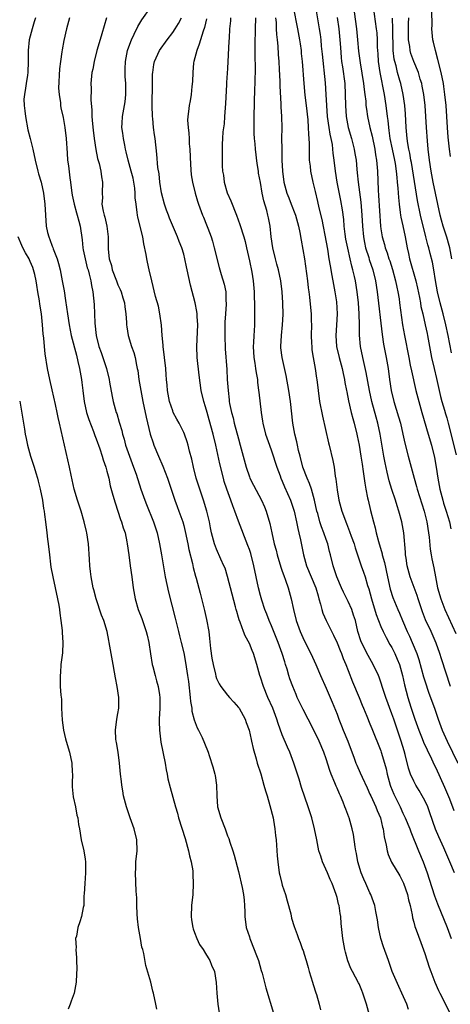
# Model space of a CAD drawing. Units: inches. Extents: x 2637000 to 2640000, y 1473051 to 1476000.
# Drawn here: x 2637787 to 2637866, y 1473483 to 1473663 of the extents above; entities that cross this region are included whole.
import ezdxf

# ---------------------------------------------------------------- set-up
doc = ezdxf.new("R2010")
doc.units = ezdxf.units.IN
doc.header["$MEASUREMENT"] = 0
doc.layers.add('LD26371473_2ft', color=202, linetype='Continuous')

msp = doc.modelspace()

# ---------------------------------------------------------------- linework, layer by layer
at = {"layer": 'LD26371473_2ft'}
for points, elevation in [([(2637850.9, 1473481), (2637850.34, 1473483), (2637849.71, 1473485), (2637849.51, 1473485.51), (2637849, 1473486.74), (2637848.92, 1473486.92), (2637847.78, 1473489), (2637847.53, 1473489.53), (2637846.94, 1473490.94), (2637846.51, 1473492.51), (2637846.39, 1473493), (2637846.03, 1473495), (2637845.75, 1473497.75), (2637845.67, 1473499), (2637845.56, 1473499.56), (2637845.38, 1473501), (2637845.28, 1473501.28), (2637845, 1473502.47), (2637844.85, 1473503), (2637844.1, 1473505), (2637843.76, 1473505.76), (2637843.25, 1473507), (2637842.35, 1473509), (2637842, 1473510), (2637841.69, 1473511), (2637841.27, 1473513), (2637840.9, 1473515), (2637840.39, 1473517), (2637839.74, 1473519), (2637838.53, 1473522.53), (2637838.05, 1473524.05), (2637837.77, 1473525), (2637837.13, 1473527), (2637836.35, 1473529), (2637835.93, 1473529.93), (2637835, 1473532.16), (2637834.25, 1473534.25), (2637834.02, 1473535), (2637833.24, 1473537), (2637832.37, 1473539), (2637831.54, 1473541), (2637831, 1473542.69), (2637830.89, 1473543), (2637830.35, 1473545), (2637829.74, 1473547), (2637829.52, 1473547.52), (2637829, 1473548.82), (2637828.2, 1473550.2), (2637827.89, 1473551), (2637827.3, 1473552.7), (2637827.12, 1473553.12), (2637827, 1473553.58), (2637826.67, 1473554.67), (2637826.6, 1473555), (2637826.46, 1473555.54), (2637825.83, 1473557.83), (2637825.02, 1473561.02), (2637824.54, 1473562.54), (2637824.35, 1473563), (2637823.8, 1473564.2), (2637823, 1473566.01), (2637822.63, 1473567), (2637822.08, 1473569), (2637821.9, 1473569.9), (2637821.69, 1473571), (2637821.25, 1473573), (2637820.63, 1473575), (2637819.93, 1473577), (2637819.29, 1473579), (2637818.78, 1473581), (2637818.48, 1473582.48), (2637818.07, 1473583.93), (2637817.83, 1473585), (2637817.64, 1473585.64), (2637817.15, 1473587), (2637817, 1473587.32), (2637816.15, 1473589), (2637815.73, 1473589.73), (2637815.1, 1473591), (2637815, 1473591.25), (2637814.44, 1473593), (2637814.06, 1473595), (2637813.99, 1473595.99), (2637813.87, 1473597), (2637813.82, 1473597.82), (2637813.72, 1473599), (2637813.52, 1473601), (2637813.28, 1473603), (2637813.26, 1473603.26), (2637813.08, 1473605), (2637812.94, 1473606.94), (2637812.67, 1473609), (2637812.39, 1473610.39), (2637811.85, 1473612.15), (2637811.17, 1473615), (2637810.72, 1473617), (2637810.38, 1473618.38), (2637810.28, 1473619), (2637810.18, 1473619.82), (2637809.75, 1473621.75), (2637809.52, 1473623), (2637808.62, 1473626.62), (2637808.55, 1473627), (2637808.52, 1473627.48), (2637808.3, 1473629), (2637808.16, 1473630.16), (2637808.16, 1473631), (2637808.07, 1473631.93), (2637807.91, 1473633), (2637807.75, 1473633.75), (2637807.43, 1473635), (2637806.86, 1473637), (2637806.52, 1473638.52), (2637806.39, 1473639), (2637806.23, 1473639.77), (2637806.01, 1473641), (2637805.92, 1473641.92), (2637805.73, 1473643), (2637805.79, 1473643.79), (2637805.81, 1473645), (2637806.31, 1473647.69), (2637806.47, 1473649), (2637806.42, 1473650.42), (2637806.43, 1473651), (2637806.31, 1473652.31), (2637806.29, 1473653), (2637806.33, 1473653.67), (2637806.36, 1473655), (2637806.77, 1473657), (2637807.33, 1473658.67), (2637807.48, 1473659), (2637807.98, 1473659.98), (2637808.61, 1473661.39), (2637809.36, 1473662.64), (2637811, 1473664.94)], 9602), ([(2637837.01, 1473665.01), (2637837.8, 1473661), (2637838.14, 1473659), (2637838.23, 1473658.23), (2637838.42, 1473657), (2637838.47, 1473656.47), (2637838.64, 1473655), (2637838.9, 1473651), (2637839.12, 1473648.88), (2637839.35, 1473647), (2637839.64, 1473644.36), (2637839.73, 1473643), (2637839.75, 1473641.75), (2637839.84, 1473641), (2637839.91, 1473640.09), (2637839.89, 1473637.89), (2637839.93, 1473637), (2637840.06, 1473635.94), (2637840.13, 1473635), (2637840.55, 1473633), (2637841, 1473631.33), (2637841.45, 1473629.45), (2637841.69, 1473628.31), (2637842.2, 1473626.2), (2637843, 1473622.07), (2637843.24, 1473620.76), (2637843.52, 1473619), (2637843.71, 1473617.71), (2637844.04, 1473615.96), (2637844.32, 1473614.32), (2637844.58, 1473613), (2637844.86, 1473611.14), (2637845, 1473609), (2637844.89, 1473606.89), (2637844.76, 1473605), (2637844.91, 1473603), (2637845.37, 1473601), (2637845.9, 1473599), (2637846.09, 1473598.09), (2637846.35, 1473597), (2637846.44, 1473596.44), (2637846.73, 1473595), (2637846.76, 1473594.76), (2637847.08, 1473593.08), (2637847.55, 1473591), (2637847.85, 1473589.85), (2637848.11, 1473589), (2637848.63, 1473587), (2637848.69, 1473586.69), (2637849.02, 1473585.02), (2637849.34, 1473583), (2637849.56, 1473581.56), (2637849.78, 1473580.22), (2637850.06, 1473578.06), (2637850.25, 1473577), (2637850.57, 1473575.43), (2637850.64, 1473575), (2637851.1, 1473573.1), (2637851.65, 1473571), (2637851.95, 1473569.95), (2637852.15, 1473569), (2637852.55, 1473567.45), (2637853.21, 1473565.21), (2637853.24, 1473565), (2637853.62, 1473563.62), (2637854.17, 1473561), (2637854.71, 1473558.71), (2637855.19, 1473557.19), (2637856.07, 1473555), (2637856.37, 1473554.37), (2637856.91, 1473553), (2637857.79, 1473551), (2637858.19, 1473550.19), (2637858.7, 1473549), (2637859.52, 1473547), (2637859.9, 1473545.9), (2637860.77, 1473542.77), (2637861, 1473542.03), (2637861.77, 1473539.77), (2637862.76, 1473537), (2637863.44, 1473535), (2637864.2, 1473533), (2637865.09, 1473531), (2637867.06, 1473527)], 9614), ([(2637865.67, 1473541), (2637864.05, 1473546.05), (2637863.76, 1473547), (2637863.1, 1473548.9), (2637862.16, 1473551), (2637861.15, 1473553.15), (2637860.59, 1473554.59), (2637859.77, 1473557), (2637859.59, 1473557.59), (2637858.35, 1473561), (2637857.81, 1473563), (2637857.59, 1473564.41), (2637857.51, 1473565), (2637857.49, 1473565.49), (2637857.18, 1473569), (2637856.82, 1473571), (2637856.27, 1473573), (2637855.95, 1473573.95), (2637855.63, 1473575), (2637855, 1473576.91), (2637854.51, 1473578.51), (2637854.11, 1473580.11), (2637853.76, 1473581.76), (2637853.54, 1473583), (2637852.88, 1473587), (2637852.44, 1473589), (2637852.11, 1473590.11), (2637851.34, 1473593), (2637850.9, 1473595), (2637850.3, 1473598.3), (2637849.68, 1473601), (2637849.25, 1473603), (2637849.06, 1473605.06), (2637849.06, 1473607), (2637849.03, 1473608.97), (2637848.89, 1473611), (2637848.66, 1473613), (2637848.34, 1473615), (2637848.18, 1473615.82), (2637847.9, 1473617), (2637847.69, 1473617.69), (2637847.4, 1473619), (2637846.94, 1473620.94), (2637846.62, 1473622.62), (2637846.48, 1473623.52), (2637846.31, 1473625), (2637846.2, 1473626.2), (2637845.97, 1473627.97), (2637845.67, 1473629.67), (2637845.03, 1473633), (2637844.72, 1473635), (2637844.49, 1473637), (2637844.31, 1473638.31), (2637844.25, 1473639), (2637844.14, 1473639.86), (2637843.92, 1473641), (2637843.74, 1473641.74), (2637843.53, 1473643), (2637843.24, 1473645), (2637843.1, 1473647), (2637843.01, 1473649), (2637842.86, 1473651.14), (2637842.35, 1473656.35), (2637842.18, 1473657.82), (2637842.07, 1473659), (2637841.95, 1473659.95), (2637841.78, 1473661), (2637841.09, 1473665)], 9616), ([(2637848.1, 1473664.1), (2637848.52, 1473661), (2637848.73, 1473659), (2637848.93, 1473656.93), (2637849.2, 1473654.8), (2637849.82, 1473651), (2637849.92, 1473649.92), (2637850.07, 1473649), (2637850.22, 1473647.78), (2637850.27, 1473647), (2637850.35, 1473646.35), (2637850.56, 1473645), (2637851, 1473643), (2637851.38, 1473641.38), (2637851.89, 1473639), (2637852.02, 1473638.02), (2637852.21, 1473637), (2637852.32, 1473635.68), (2637852.36, 1473635), (2637852.48, 1473631.52), (2637852.57, 1473630.57), (2637852.93, 1473625), (2637853, 1473624.48), (2637853.23, 1473623), (2637853.63, 1473621.63), (2637853.79, 1473621), (2637854.13, 1473620.13), (2637854.47, 1473619), (2637854.62, 1473618.62), (2637855.09, 1473617.09), (2637855.66, 1473615), (2637855.87, 1473613.87), (2637856.08, 1473613), (2637856.31, 1473611.69), (2637856.41, 1473611), (2637856.94, 1473607), (2637857.27, 1473605), (2637858.06, 1473601), (2637858.36, 1473599.64), (2637858.56, 1473598.56), (2637859.39, 1473595), (2637859.89, 1473593), (2637860.44, 1473591), (2637861.64, 1473587), (2637862.21, 1473585), (2637862.75, 1473582.75), (2637863.06, 1473581), (2637863.36, 1473579), (2637863.64, 1473577.64), (2637863.74, 1473577), (2637864.27, 1473575), (2637864.44, 1473574.44), (2637864.92, 1473573), (2637865.51, 1473571), (2637865.76, 1473569.76)], 9620), ([(2637851.56, 1473665), (2637852.14, 1473661), (2637852.23, 1473660.23), (2637852.31, 1473659), (2637852.34, 1473657.66), (2637852.43, 1473656.43), (2637852.52, 1473655), (2637852.8, 1473653), (2637853.58, 1473649), (2637853.91, 1473647), (2637854.15, 1473645), (2637854.25, 1473644.25), (2637854.35, 1473643), (2637854.45, 1473642.45), (2637854.62, 1473641), (2637855.03, 1473639), (2637855.47, 1473637), (2637855.58, 1473636.42), (2637855.79, 1473635), (2637855.87, 1473633.87), (2637855.99, 1473633), (2637856.09, 1473631.91), (2637856.18, 1473630.18), (2637856.3, 1473629), (2637856.52, 1473627.48), (2637856.57, 1473627), (2637856.62, 1473626.62), (2637857, 1473625.05), (2637857.44, 1473623), (2637857.8, 1473621), (2637858.01, 1473619.99), (2637858.23, 1473619), (2637859.36, 1473615), (2637859.67, 1473613.67), (2637860.02, 1473611.98), (2637860.2, 1473611), (2637860.31, 1473610.31), (2637860.64, 1473609), (2637861.1, 1473607), (2637861.41, 1473605.41), (2637861.51, 1473605), (2637862.24, 1473601), (2637862.7, 1473599), (2637863.16, 1473597.16), (2637863.88, 1473593.88), (2637864.1, 1473593), (2637864.58, 1473591.42), (2637864.76, 1473590.76), (2637865, 1473589.99), (2637865.28, 1473589), (2637866.73, 1473583.27)], 9622), ([(2637865.67, 1473637.67), (2637865.49, 1473639), (2637865.24, 1473641.24), (2637865.13, 1473643), (2637865.04, 1473644.96), (2637864.89, 1473647), (2637864.68, 1473649), (2637864.47, 1473650.47), (2637864.39, 1473651), (2637864, 1473653), (2637863.39, 1473655.39), (2637862.97, 1473657), (2637862.58, 1473658.58), (2637862.46, 1473659), (2637862.32, 1473660.32), (2637862.27, 1473661), (2637862.33, 1473661.67), (2637862.27, 1473664.27)], 9628), ([(2637789.96, 1473663), (2637789.74, 1473662.26), (2637789.33, 1473661), (2637788.81, 1473659), (2637788.6, 1473657), (2637788.62, 1473655), (2637788.58, 1473653), (2637788.52, 1473652.52), (2637788.26, 1473651), (2637788.16, 1473650.16), (2637787.92, 1473649), (2637787.85, 1473648.15), (2637787.87, 1473647), (2637788.02, 1473646.02), (2637788.11, 1473645), (2637788.57, 1473642.57), (2637788.98, 1473641), (2637789.48, 1473639), (2637789.9, 1473637), (2637790.4, 1473635), (2637790.52, 1473634.52), (2637790.97, 1473633), (2637791.39, 1473631), (2637791.64, 1473629), (2637791.78, 1473627), (2637791.93, 1473625), (2637792.17, 1473623.83), (2637792.36, 1473623), (2637792.57, 1473622.57), (2637793, 1473621.34), (2637793.1, 1473621.1), (2637793.17, 1473620.83), (2637793.88, 1473619), (2637794.16, 1473618.16), (2637794.43, 1473617), (2637794.85, 1473615), (2637795.17, 1473613.17), (2637795.43, 1473611.43), (2637795.78, 1473609), (2637796.09, 1473607), (2637796.49, 1473605), (2637797.41, 1473601.41), (2637797.71, 1473600.29), (2637798.01, 1473599), (2637798.36, 1473597), (2637798.43, 1473596.43), (2637798.59, 1473595), (2637798.84, 1473593), (2637799.28, 1473591), (2637799.67, 1473589.67), (2637800.51, 1473587.49), (2637800.76, 1473586.76), (2637801, 1473586.15), (2637801.67, 1473584.33), (2637802.13, 1473583), (2637802.32, 1473582.32), (2637802.81, 1473581), (2637803, 1473580.27), (2637803.31, 1473579), (2637803.6, 1473577.6), (2637804.09, 1473575.91), (2637804.47, 1473574.47), (2637805, 1473572.98), (2637805.48, 1473571.48), (2637805.67, 1473571), (2637805.94, 1473569.94), (2637806.29, 1473569), (2637806.65, 1473567.35), (2637806.71, 1473567), (2637807, 1473564.98), (2637807.25, 1473563), (2637807.53, 1473561), (2637807.79, 1473559), (2637808.12, 1473557), (2637808.71, 1473555), (2637809.37, 1473553.37), (2637809.73, 1473552.27), (2637810.18, 1473551), (2637810.34, 1473550.34), (2637810.62, 1473549), (2637810.92, 1473546.92), (2637811.27, 1473545), (2637811.38, 1473544.62), (2637811.79, 1473543), (2637812.01, 1473542.01), (2637812.32, 1473541), (2637812.57, 1473539.43), (2637812.63, 1473539), (2637812.63, 1473537), (2637812.53, 1473535), (2637812.52, 1473534.52), (2637812.56, 1473533), (2637812.84, 1473530.84), (2637813.6, 1473527), (2637813.8, 1473525.8), (2637813.98, 1473525), (2637814.13, 1473524.13), (2637814.52, 1473522.52), (2637815.51, 1473519), (2637815.85, 1473517.85), (2637816.08, 1473517), (2637817.26, 1473513.26), (2637817.89, 1473511), (2637818.08, 1473510.08), (2637818.36, 1473509), (2637818.64, 1473507.36), (2637818.68, 1473507), (2637818.68, 1473506.68), (2637818.76, 1473505), (2637818.64, 1473503), (2637818.44, 1473501), (2637818.36, 1473499), (2637818.42, 1473498.42), (2637818.64, 1473497), (2637818.73, 1473496.73), (2637819, 1473496.1), (2637819.38, 1473495), (2637819.89, 1473493.89), (2637820.53, 1473493), (2637821, 1473492.24), (2637821.44, 1473491.44), (2637821.76, 1473491), (2637822.1, 1473490.1), (2637822.62, 1473489), (2637822.95, 1473486.95), (2637823.05, 1473485), (2637823.23, 1473483), (2637823.45, 1473481.45)], 9596), ([(2637796.16, 1473663), (2637795.62, 1473661), (2637795.14, 1473658.86), (2637794.84, 1473657.16), (2637794.79, 1473656.79), (2637794.5, 1473655), (2637794.33, 1473653.67), (2637794.17, 1473650.17), (2637794.26, 1473649), (2637794.5, 1473647.5), (2637794.52, 1473647), (2637794.59, 1473646.59), (2637795, 1473644.79), (2637795.32, 1473643), (2637795.57, 1473641), (2637795.72, 1473638.28), (2637795.81, 1473637), (2637795.98, 1473635.98), (2637796.22, 1473633.78), (2637796.36, 1473633), (2637796.54, 1473631.46), (2637796.66, 1473630.66), (2637796.99, 1473628.99), (2637797.43, 1473627.43), (2637797.57, 1473627), (2637797.86, 1473625.86), (2637798.13, 1473625), (2637798.46, 1473622.46), (2637798.59, 1473621), (2637798.66, 1473620.66), (2637799.02, 1473619), (2637799.4, 1473617.4), (2637799.54, 1473617), (2637799.77, 1473616.23), (2637800.03, 1473615), (2637800.15, 1473614.15), (2637800.39, 1473613), (2637800.66, 1473610.66), (2637800.73, 1473609), (2637800.76, 1473607.25), (2637801, 1473605), (2637801.54, 1473603), (2637801.92, 1473601.92), (2637802.27, 1473601), (2637802.91, 1473599), (2637803.38, 1473597), (2637803.48, 1473596.52), (2637803.92, 1473593.92), (2637804.13, 1473593), (2637804.69, 1473591), (2637804.78, 1473590.78), (2637805.24, 1473589.24), (2637805.29, 1473589), (2637805.69, 1473587.69), (2637805.85, 1473587), (2637806.12, 1473586.12), (2637806.41, 1473585), (2637807.09, 1473583), (2637807.84, 1473581), (2637808.3, 1473579.7), (2637809.19, 1473577), (2637809.89, 1473575), (2637810.2, 1473574.2), (2637811.48, 1473571), (2637812.14, 1473569), (2637812.61, 1473567), (2637812.98, 1473565), (2637813.63, 1473561), (2637814.2, 1473558.2), (2637815.42, 1473553.42), (2637815.76, 1473552.24), (2637816.08, 1473551), (2637816.24, 1473550.24), (2637816.56, 1473549), (2637817, 1473547.11), (2637817.34, 1473545.34), (2637817.44, 1473544.56), (2637817.7, 1473543), (2637817.87, 1473541.87), (2637818.19, 1473539), (2637818.23, 1473538.23), (2637818.46, 1473537), (2637818.5, 1473536.5), (2637818.92, 1473534.92), (2637819.44, 1473533.44), (2637819.7, 1473533), (2637820.35, 1473531.65), (2637821.32, 1473529.32), (2637821.44, 1473529), (2637821.63, 1473528.37), (2637822.34, 1473526.34), (2637822.68, 1473525), (2637822.74, 1473524.74), (2637823, 1473523), (2637823.04, 1473521), (2637823.17, 1473519), (2637823.77, 1473517), (2637824.56, 1473515), (2637825, 1473513.72), (2637825.22, 1473513.22), (2637825.42, 1473512.58), (2637825.96, 1473511), (2637826.21, 1473510.21), (2637827, 1473507.2), (2637827.68, 1473504.32), (2637827.92, 1473503), (2637828.01, 1473502.01), (2637828.12, 1473501), (2637828.16, 1473499.84), (2637828.17, 1473499), (2637828.4, 1473497), (2637829, 1473495.28), (2637829.08, 1473495), (2637829.87, 1473493), (2637830.17, 1473492.17), (2637830.63, 1473491), (2637831.16, 1473489.16), (2637831.31, 1473488.69), (2637832.01, 1473486.01), (2637833.38, 1473481.38)], 9598), ([(2637802.9, 1473663), (2637802.47, 1473661.53), (2637802.05, 1473660.05), (2637801.56, 1473658.44), (2637801.17, 1473657), (2637800.66, 1473655), (2637800.39, 1473653.6), (2637800.26, 1473653), (2637800.05, 1473651), (2637800.11, 1473650.11), (2637800.03, 1473647.97), (2637800.22, 1473646.21), (2637800.23, 1473645), (2637800.34, 1473643.66), (2637800.47, 1473642.47), (2637800.67, 1473641), (2637800.98, 1473638.98), (2637801.3, 1473637.3), (2637801.56, 1473636.44), (2637801.88, 1473635), (2637801.98, 1473633.98), (2637802.21, 1473633), (2637802.11, 1473631), (2637802.17, 1473630.17), (2637802.09, 1473629), (2637802.28, 1473627.72), (2637802.48, 1473627), (2637802.61, 1473626.61), (2637802.95, 1473625), (2637803.23, 1473623), (2637803.24, 1473620.76), (2637803.4, 1473619), (2637803.81, 1473617.81), (2637803.95, 1473617), (2637804.72, 1473615), (2637804.79, 1473614.79), (2637805, 1473614.3), (2637805.42, 1473613.42), (2637805.6, 1473613), (2637805.9, 1473611.9), (2637806.2, 1473611), (2637806.24, 1473610.24), (2637806.47, 1473609), (2637806.59, 1473607.41), (2637806.57, 1473607), (2637806.6, 1473606.6), (2637806.85, 1473605), (2637807.5, 1473603), (2637807.93, 1473601.93), (2637808.13, 1473601), (2637808.37, 1473599.63), (2637808.54, 1473599), (2637808.62, 1473598.62), (2637808.83, 1473597), (2637809.15, 1473595), (2637809.53, 1473593), (2637810.13, 1473590.13), (2637810.91, 1473587), (2637811.42, 1473585.42), (2637811.58, 1473585), (2637812.41, 1473583), (2637813.2, 1473581.2), (2637814.04, 1473579), (2637815.4, 1473575), (2637815.84, 1473573.84), (2637816.14, 1473573), (2637816.82, 1473571), (2637817, 1473570.35), (2637817.27, 1473569.27), (2637817.75, 1473567), (2637817.95, 1473565.95), (2637818.59, 1473563.41), (2637818.72, 1473562.72), (2637819.14, 1473561.14), (2637819.28, 1473560.72), (2637820.01, 1473558.01), (2637820.68, 1473555.32), (2637820.82, 1473554.82), (2637821.19, 1473553.19), (2637821.57, 1473551), (2637821.72, 1473549.72), (2637821.91, 1473547.91), (2637822.15, 1473546.15), (2637822.38, 1473545), (2637822.8, 1473543.2), (2637822.86, 1473542.86), (2637823, 1473542.44), (2637823.46, 1473541.45), (2637823.75, 1473541), (2637825, 1473539.41), (2637825.35, 1473539), (2637826.14, 1473538.14), (2637827, 1473537.15), (2637827.1, 1473537), (2637828.19, 1473535), (2637828.42, 1473534.42), (2637828.94, 1473533), (2637829.31, 1473531.31), (2637829.39, 1473531), (2637829.65, 1473529.66), (2637830.23, 1473527.77), (2637830.43, 1473527), (2637831.05, 1473525.05), (2637831.64, 1473523), (2637831.96, 1473521.96), (2637832.22, 1473521), (2637832.75, 1473519.25), (2637833.33, 1473517), (2637833.41, 1473516.59), (2637833.66, 1473515), (2637833.78, 1473513.78), (2637833.87, 1473513), (2637833.96, 1473512.04), (2637834.07, 1473510.07), (2637834.16, 1473509), (2637834.45, 1473507), (2637834.57, 1473506.57), (2637834.93, 1473505), (2637835, 1473504.74), (2637835.58, 1473503), (2637835.89, 1473501.89), (2637836.53, 1473499.47), (2637836.69, 1473498.69), (2637837.19, 1473497.19), (2637837.71, 1473495.71), (2637837.97, 1473495), (2637838.27, 1473494.27), (2637838.7, 1473493), (2637838.79, 1473492.79), (2637839, 1473492.15), (2637839.33, 1473491), (2637839.72, 1473489.72), (2637839.91, 1473489), (2637840.51, 1473487), (2637840.61, 1473486.61), (2637841.1, 1473485.1), (2637841.22, 1473484.78), (2637841.74, 1473483), (2637841.98, 1473481.98)], 9600), ([(2637858.05, 1473482.05), (2637857.74, 1473483), (2637856.84, 1473485), (2637856.24, 1473486.24), (2637855.06, 1473489), (2637854.35, 1473491), (2637853.49, 1473493.49), (2637853.01, 1473495), (2637852.56, 1473497), (2637852.37, 1473498.37), (2637852.27, 1473499), (2637852.07, 1473499.93), (2637851.88, 1473501), (2637851.67, 1473501.67), (2637851.16, 1473503), (2637851, 1473503.31), (2637850.25, 1473505), (2637849.85, 1473505.85), (2637849.4, 1473507), (2637848.79, 1473509), (2637848.52, 1473510.52), (2637848.41, 1473511), (2637848.28, 1473511.72), (2637847.99, 1473513.99), (2637847.76, 1473515), (2637847.18, 1473517), (2637847.12, 1473517.12), (2637846.57, 1473518.57), (2637846.44, 1473519), (2637846.11, 1473519.89), (2637845.64, 1473521), (2637845.42, 1473521.42), (2637845, 1473522.44), (2637844.82, 1473522.82), (2637844.59, 1473523.41), (2637843.89, 1473525), (2637843.65, 1473525.65), (2637843, 1473527.8), (2637842.59, 1473529), (2637841.74, 1473531), (2637841, 1473532.54), (2637839.69, 1473535), (2637838.78, 1473536.78), (2637837.73, 1473539), (2637837.5, 1473539.5), (2637836.89, 1473541), (2637836.4, 1473542.4), (2637836.2, 1473543), (2637835.89, 1473544.11), (2637835.61, 1473545), (2637835.45, 1473545.45), (2637834.99, 1473547.01), (2637834.26, 1473549), (2637833, 1473552.06), (2637832.6, 1473553), (2637832.16, 1473554.16), (2637831.83, 1473555), (2637831.24, 1473556.76), (2637831, 1473557.61), (2637830.65, 1473559), (2637829.83, 1473563), (2637829.24, 1473565.24), (2637829, 1473565.96), (2637828.72, 1473566.72), (2637827, 1473571.16), (2637826.35, 1473573), (2637825.97, 1473573.97), (2637825.62, 1473575), (2637824.86, 1473577), (2637824.41, 1473578.41), (2637824.24, 1473579), (2637823.58, 1473581.58), (2637822.86, 1473585), (2637822.39, 1473587), (2637821.66, 1473589.66), (2637821.26, 1473591), (2637821, 1473591.98), (2637820.66, 1473593), (2637820.18, 1473595), (2637819.81, 1473597.81), (2637819.48, 1473601), (2637819.4, 1473603), (2637819.6, 1473607), (2637819.49, 1473608.51), (2637819.47, 1473609), (2637819.41, 1473609.41), (2637819.1, 1473611), (2637818.23, 1473614.23), (2637817.63, 1473617), (2637817.54, 1473617.54), (2637817.22, 1473619), (2637817, 1473619.89), (2637816.67, 1473621), (2637816.19, 1473622.19), (2637815.9, 1473623), (2637814.42, 1473626.42), (2637814.22, 1473627), (2637813.88, 1473627.88), (2637813.51, 1473629), (2637812.97, 1473631.03), (2637812.65, 1473633), (2637812.5, 1473634.5), (2637812.3, 1473635.7), (2637812.11, 1473638.11), (2637811.78, 1473641), (2637811.66, 1473641.66), (2637811.51, 1473643), (2637811.37, 1473644.63), (2637811.32, 1473645), (2637811.25, 1473647), (2637811.27, 1473648.73), (2637811.31, 1473649.31), (2637811.31, 1473652.69), (2637811.36, 1473653), (2637811.53, 1473654.46), (2637811.68, 1473655), (2637812.56, 1473657), (2637813.97, 1473659), (2637815, 1473660.32), (2637815.43, 1473661), (2637816.06, 1473661.94), (2637816.58, 1473663)], 9604), ([(2637821.19, 1473662.81), (2637820.78, 1473661.22), (2637820.55, 1473660.55), (2637820.07, 1473659), (2637819.84, 1473658.16), (2637819.37, 1473657), (2637818.84, 1473655), (2637818.8, 1473654.8), (2637818.64, 1473653), (2637818.63, 1473651.37), (2637818.48, 1473650.48), (2637818.37, 1473649), (2637818.16, 1473647.84), (2637817.98, 1473647), (2637817.88, 1473645.88), (2637817.74, 1473645), (2637817.7, 1473644.3), (2637817.79, 1473643), (2637817.94, 1473641.94), (2637817.97, 1473641), (2637818.03, 1473639.97), (2637818.12, 1473639), (2637818.22, 1473636.22), (2637818.37, 1473634.37), (2637818.62, 1473633), (2637819.09, 1473631), (2637819.52, 1473629.52), (2637819.69, 1473629), (2637820.45, 1473627), (2637820.63, 1473626.63), (2637821.19, 1473625.19), (2637821.39, 1473624.61), (2637821.99, 1473623), (2637822.23, 1473622.23), (2637822.59, 1473621), (2637823.45, 1473617.45), (2637823.82, 1473616.18), (2637824.38, 1473614.38), (2637824.67, 1473613), (2637824.72, 1473611.28), (2637824.75, 1473611), (2637824.76, 1473610.76), (2637824.62, 1473609), (2637824.52, 1473607.48), (2637824.5, 1473606.5), (2637824.5, 1473605), (2637824.6, 1473602.6), (2637824.85, 1473598.85), (2637824.95, 1473597), (2637825.09, 1473595), (2637825.3, 1473593.3), (2637825.33, 1473593), (2637825.39, 1473592.61), (2637825.72, 1473591), (2637826, 1473590), (2637826.23, 1473589), (2637827, 1473586.16), (2637827.33, 1473585), (2637828.4, 1473581), (2637829, 1473579.21), (2637829.09, 1473579), (2637829.73, 1473577.73), (2637831.19, 1473575), (2637831.74, 1473573.74), (2637832.04, 1473573), (2637832.71, 1473570.71), (2637833.08, 1473569), (2637833.54, 1473567), (2637833.86, 1473565.86), (2637834.08, 1473565), (2637834.75, 1473562.75), (2637835, 1473562.05), (2637835.26, 1473561.26), (2637835.61, 1473560.39), (2637836.08, 1473559), (2637836.64, 1473557), (2637837.02, 1473555), (2637837.51, 1473553), (2637838.27, 1473551), (2637839, 1473549.37), (2637840.19, 1473547), (2637841.1, 1473545), (2637841.96, 1473543), (2637843, 1473540.68), (2637844.1, 1473538.1), (2637845, 1473535.9), (2637845.34, 1473535), (2637845.82, 1473533.82), (2637846.12, 1473533), (2637846.93, 1473531), (2637848.13, 1473527.87), (2637848.44, 1473527), (2637848.6, 1473526.6), (2637849.22, 1473525.22), (2637849.55, 1473524.45), (2637850.47, 1473522.47), (2637851, 1473521.31), (2637851.13, 1473521), (2637852.08, 1473519), (2637852.33, 1473518.33), (2637852.92, 1473517), (2637853.31, 1473515.31), (2637853.41, 1473515), (2637853.57, 1473513.57), (2637853.96, 1473512.04), (2637854.12, 1473511), (2637854.32, 1473510.32), (2637854.95, 1473508.95), (2637856.43, 1473506.43), (2637857, 1473505.32), (2637857.1, 1473505.1), (2637857.83, 1473503), (2637858.05, 1473502.05), (2637858.35, 1473501), (2637858.71, 1473499.29), (2637858.78, 1473498.78), (2637859, 1473498), (2637859.19, 1473497.19), (2637859.43, 1473496.57), (2637860.25, 1473494.25), (2637861, 1473492.25), (2637861.79, 1473489.79), (2637862.08, 1473489), (2637862.84, 1473487), (2637863.49, 1473485.49), (2637863.74, 1473485), (2637864.8, 1473483), (2637865.51, 1473481.51)], 9606), ([(2637825.54, 1473663), (2637825.53, 1473662.47), (2637825.37, 1473661), (2637825.27, 1473659.27), (2637825.26, 1473658.74), (2637825, 1473653.73), (2637824.83, 1473651.17), (2637824.83, 1473650.83), (2637824.63, 1473647.37), (2637824.55, 1473646.55), (2637824.47, 1473645), (2637824.38, 1473643.62), (2637824.17, 1473642.17), (2637824.07, 1473641), (2637824.04, 1473639.96), (2637824, 1473639), (2637824.03, 1473637), (2637824.02, 1473635.98), (2637824.1, 1473635), (2637824.26, 1473634.26), (2637824.37, 1473633), (2637824.96, 1473631.04), (2637825.62, 1473629.62), (2637826.65, 1473627), (2637827.27, 1473625.27), (2637827.97, 1473623), (2637828.19, 1473622.19), (2637828.48, 1473621), (2637829, 1473618.66), (2637829.42, 1473616.58), (2637829.68, 1473615), (2637829.87, 1473613), (2637829.88, 1473611.88), (2637829.91, 1473611), (2637829.91, 1473609.91), (2637829.93, 1473609), (2637829.92, 1473607), (2637829.88, 1473605.88), (2637829.8, 1473605), (2637829.76, 1473603.76), (2637829.7, 1473603), (2637829.83, 1473601), (2637830, 1473600), (2637830.13, 1473599), (2637830.22, 1473598.22), (2637830.45, 1473597), (2637830.48, 1473596.48), (2637830.68, 1473595), (2637830.7, 1473594.7), (2637831.11, 1473591), (2637831.4, 1473589.4), (2637831.45, 1473589), (2637831.96, 1473587), (2637832.64, 1473585), (2637833, 1473584), (2637833.99, 1473581), (2637834.58, 1473579.42), (2637834.74, 1473579), (2637835, 1473578.43), (2637835.42, 1473577.42), (2637836.5, 1473575), (2637837, 1473573.5), (2637837.15, 1473573), (2637837.59, 1473571), (2637837.82, 1473569.82), (2637838.02, 1473569), (2637838.29, 1473567.71), (2637838.84, 1473565), (2637839.42, 1473563), (2637841.13, 1473559), (2637841.52, 1473557.52), (2637841.69, 1473557), (2637841.98, 1473556.02), (2637842.19, 1473555), (2637842.37, 1473554.37), (2637842.98, 1473553), (2637844.35, 1473550.35), (2637845, 1473548.94), (2637845.55, 1473547.55), (2637845.78, 1473547), (2637846.1, 1473546.1), (2637846.57, 1473545), (2637847, 1473543.9), (2637847.83, 1473541.83), (2637849.01, 1473539), (2637849.58, 1473537.58), (2637849.84, 1473537), (2637850.44, 1473535.56), (2637851, 1473534.17), (2637851.32, 1473533.32), (2637853, 1473529.21), (2637853.07, 1473529), (2637853.64, 1473527), (2637853.93, 1473525.93), (2637854.12, 1473525), (2637854.31, 1473524.31), (2637854.69, 1473523), (2637854.77, 1473522.77), (2637855.34, 1473521.34), (2637856.48, 1473519), (2637857, 1473517.86), (2637857.43, 1473517), (2637858.25, 1473515), (2637858.44, 1473514.44), (2637859.87, 1473511), (2637860.73, 1473509), (2637861.44, 1473507), (2637861.8, 1473505.8), (2637862.79, 1473502.79), (2637863.33, 1473501.33), (2637865.09, 1473497), (2637865.82, 1473495)], 9608), ([(2637866.42, 1473507), (2637865.59, 1473509), (2637865.4, 1473509.4), (2637864.45, 1473511.55), (2637863.54, 1473513.54), (2637862.97, 1473514.97), (2637861.95, 1473517.95), (2637861.54, 1473519), (2637861, 1473520.17), (2637860.55, 1473521), (2637859.98, 1473521.98), (2637859.35, 1473523), (2637859, 1473523.68), (2637858.41, 1473525), (2637858.04, 1473526.05), (2637857.43, 1473528.57), (2637857.22, 1473529.22), (2637856.71, 1473531), (2637856.04, 1473533), (2637855.76, 1473533.76), (2637855.36, 1473535), (2637855, 1473536.01), (2637853.87, 1473539), (2637853.67, 1473539.67), (2637852.67, 1473542.67), (2637852.53, 1473543), (2637851.59, 1473545), (2637850.64, 1473546.64), (2637849.47, 1473549), (2637849.34, 1473549.34), (2637848.81, 1473551), (2637848.33, 1473553), (2637848.02, 1473554.02), (2637847.66, 1473555), (2637847, 1473556.51), (2637846.17, 1473558.17), (2637845.79, 1473559), (2637844.92, 1473561), (2637844.47, 1473562.47), (2637844.26, 1473563), (2637843.77, 1473565), (2637843.61, 1473565.61), (2637843.29, 1473567), (2637843, 1473567.78), (2637842.58, 1473569), (2637842.13, 1473570.13), (2637841.87, 1473571), (2637841.46, 1473572.54), (2637841.33, 1473573), (2637840.89, 1473575), (2637840.33, 1473577), (2637839.99, 1473577.99), (2637839.54, 1473579), (2637838.77, 1473581), (2637838.24, 1473583), (2637837.98, 1473584.02), (2637837.77, 1473585), (2637837.65, 1473585.65), (2637837.3, 1473587), (2637836.91, 1473589), (2637836.5, 1473593), (2637836.21, 1473595), (2637835.72, 1473597.72), (2637834.96, 1473601), (2637834.76, 1473602.76), (2637834.74, 1473603), (2637834.84, 1473605), (2637835.04, 1473607), (2637835.13, 1473608.88), (2637835.07, 1473611), (2637834.95, 1473613), (2637834.7, 1473615), (2637834.28, 1473617), (2637834.02, 1473618.02), (2637833.73, 1473619), (2637833.25, 1473621), (2637832.95, 1473623.05), (2637832.76, 1473625), (2637832.48, 1473626.48), (2637832.37, 1473627), (2637832.15, 1473627.85), (2637831.62, 1473629.62), (2637831.33, 1473631), (2637831, 1473632.96), (2637830.67, 1473634.67), (2637830.64, 1473635), (2637830.41, 1473636.41), (2637830.1, 1473639), (2637830.03, 1473639.97), (2637829.93, 1473641), (2637829.88, 1473641.88), (2637829.85, 1473643), (2637829.86, 1473645), (2637830.01, 1473650.01), (2637830.06, 1473651), (2637830.06, 1473652.06), (2637830.1, 1473653), (2637830.12, 1473653.88), (2637830.07, 1473656.07), (2637830.07, 1473658.07), (2637830.11, 1473661), (2637830.15, 1473663)], 9610), ([(2637833.77, 1473663), (2637833.87, 1473662.13), (2637833.9, 1473661), (2637833.96, 1473659.96), (2637834.07, 1473659), (2637834.19, 1473657.81), (2637834.27, 1473656.27), (2637834.37, 1473655), (2637834.45, 1473653.55), (2637834.55, 1473651.45), (2637834.56, 1473650.56), (2637834.76, 1473647.24), (2637834.76, 1473646.76), (2637834.87, 1473645), (2637834.89, 1473642.89), (2637834.88, 1473641), (2637834.9, 1473639.1), (2637834.91, 1473638.91), (2637834.94, 1473637), (2637835.03, 1473635), (2637835.29, 1473633), (2637835.84, 1473631), (2637836.16, 1473630.16), (2637836.64, 1473629), (2637837.3, 1473627.3), (2637837.4, 1473627), (2637837.94, 1473625), (2637838.19, 1473623.81), (2637838.42, 1473622.42), (2637838.74, 1473620.74), (2637839.03, 1473619), (2637839.6, 1473615), (2637839.74, 1473613.74), (2637839.85, 1473613), (2637839.97, 1473612.03), (2637840.16, 1473610.16), (2637840.26, 1473609), (2637840.29, 1473607.71), (2637840.32, 1473607), (2637840.29, 1473605), (2637840.35, 1473603.65), (2637840.36, 1473603), (2637840.41, 1473602.41), (2637840.63, 1473601), (2637840.97, 1473599.03), (2637841.22, 1473597.22), (2637841.27, 1473597), (2637841.52, 1473595), (2637841.81, 1473593), (2637842.31, 1473590.31), (2637843.43, 1473585.43), (2637843.55, 1473585), (2637844.23, 1473582.23), (2637844.44, 1473581), (2637844.65, 1473579.35), (2637844.78, 1473578.78), (2637845, 1473576.84), (2637845.33, 1473575), (2637845.86, 1473573), (2637846.18, 1473572.18), (2637846.58, 1473571), (2637846.72, 1473570.72), (2637847.29, 1473569.29), (2637847.58, 1473568.42), (2637848.09, 1473567), (2637848.29, 1473566.29), (2637848.72, 1473565), (2637849.42, 1473563), (2637849.84, 1473561.84), (2637850.12, 1473561), (2637850.57, 1473559.43), (2637850.79, 1473558.79), (2637851.25, 1473557), (2637852.1, 1473554.1), (2637853, 1473551.91), (2637853.42, 1473551), (2637853.93, 1473549.93), (2637854.65, 1473548.65), (2637855, 1473548.08), (2637855.54, 1473547), (2637855.99, 1473545.99), (2637856.39, 1473545), (2637856.95, 1473543), (2637857.29, 1473541.29), (2637857.89, 1473539), (2637858.17, 1473538.17), (2637858.53, 1473537), (2637859.2, 1473535), (2637859.93, 1473533), (2637860.54, 1473531.46), (2637860.79, 1473530.79), (2637861.41, 1473529.41), (2637862.2, 1473527.8), (2637862.7, 1473526.7), (2637863, 1473526.13), (2637864.62, 1473522.62), (2637865.5, 1473520.5), (2637866.32, 1473518.32)], 9612), ([(2637845.04, 1473663.04), (2637845.33, 1473661), (2637845.51, 1473659), (2637845.59, 1473657.58), (2637845.73, 1473655.73), (2637845.81, 1473655), (2637845.96, 1473654.04), (2637846.38, 1473651), (2637846.5, 1473649), (2637846.51, 1473647), (2637846.63, 1473645), (2637847.01, 1473643), (2637847.62, 1473641), (2637848.14, 1473639), (2637848.26, 1473638.26), (2637848.46, 1473637), (2637848.6, 1473635.4), (2637848.69, 1473634.69), (2637848.85, 1473633), (2637849.33, 1473629.33), (2637849.51, 1473627), (2637849.61, 1473625), (2637849.8, 1473623), (2637849.99, 1473621.99), (2637850.2, 1473621), (2637850.76, 1473619.24), (2637850.87, 1473618.87), (2637851.53, 1473617), (2637852.03, 1473615), (2637852.33, 1473613), (2637853.2, 1473605.2), (2637853.47, 1473603.47), (2637853.97, 1473601), (2637854.31, 1473599), (2637854.57, 1473597), (2637854.87, 1473595), (2637855.35, 1473593), (2637856.21, 1473590.21), (2637856.55, 1473589), (2637857.02, 1473587), (2637857.38, 1473585.38), (2637857.97, 1473583), (2637858.49, 1473581), (2637859.05, 1473579), (2637859.5, 1473577.5), (2637859.63, 1473577), (2637860.88, 1473573), (2637861.38, 1473571), (2637861.7, 1473569), (2637861.8, 1473568.2), (2637862.01, 1473566.01), (2637862.19, 1473565), (2637862.3, 1473564.3), (2637862.64, 1473562.64), (2637862.93, 1473561), (2637863.35, 1473559), (2637863.92, 1473557), (2637864.66, 1473555), (2637866.65, 1473550.65)], 9618), ([(2637865.87, 1473601.87), (2637865.29, 1473605), (2637864.85, 1473607), (2637864.33, 1473609), (2637863.79, 1473611), (2637863.31, 1473613), (2637862.96, 1473615.04), (2637862.65, 1473617), (2637862.38, 1473618.38), (2637861.96, 1473619.96), (2637861.71, 1473621), (2637861.54, 1473621.54), (2637861.22, 1473623), (2637860.23, 1473627), (2637859.66, 1473629.66), (2637858.57, 1473636.57), (2637858.48, 1473637), (2637858.28, 1473638.28), (2637858.1, 1473639), (2637857.91, 1473640.09), (2637857.79, 1473641), (2637857.63, 1473643), (2637857.49, 1473645.49), (2637857.35, 1473647), (2637857.04, 1473649), (2637856.61, 1473651), (2637856.47, 1473651.53), (2637856.05, 1473653), (2637855.77, 1473654.23), (2637855.53, 1473655), (2637855.43, 1473655.43), (2637855.26, 1473657), (2637855.2, 1473661), (2637855.1, 1473662.9)], 9624), ([(2637865.96, 1473619), (2637865.55, 1473621), (2637865.44, 1473621.44), (2637865, 1473622.99), (2637864.35, 1473625), (2637864.05, 1473626.05), (2637863.81, 1473627), (2637862.53, 1473633), (2637862.15, 1473635), (2637861.85, 1473637), (2637861.62, 1473639), (2637861.47, 1473640.53), (2637861.3, 1473643), (2637861.2, 1473645), (2637861.07, 1473647), (2637860.85, 1473649), (2637860.55, 1473650.55), (2637860.45, 1473651), (2637860.18, 1473651.82), (2637859.84, 1473653), (2637858.99, 1473655), (2637858.48, 1473656.48), (2637858.33, 1473657), (2637858.26, 1473657.74), (2637858.05, 1473659), (2637858.03, 1473660.03), (2637858.02, 1473661), (2637858.04, 1473661.96), (2637858.12, 1473663)], 9626), ([(2637812.08, 1473482.08), (2637811.93, 1473483), (2637811.51, 1473485), (2637811.39, 1473485.39), (2637810.99, 1473487.01), (2637810.07, 1473490.07), (2637809.72, 1473492.28), (2637809.52, 1473493), (2637809.39, 1473493.39), (2637809.12, 1473495), (2637808.76, 1473497), (2637808.58, 1473498.58), (2637808.5, 1473499.5), (2637808.45, 1473501), (2637808.42, 1473502.42), (2637808.34, 1473503.66), (2637808.2, 1473507), (2637808.25, 1473507.75), (2637808.29, 1473509), (2637808.51, 1473511), (2637808.47, 1473513), (2637807.96, 1473515), (2637807.23, 1473517), (2637806.56, 1473519), (2637806.04, 1473521), (2637805.91, 1473521.91), (2637805.69, 1473523), (2637805.64, 1473523.64), (2637805.48, 1473525), (2637805.3, 1473527), (2637805.02, 1473529.02), (2637804.73, 1473530.73), (2637804.67, 1473531), (2637804.63, 1473531.37), (2637804.53, 1473533), (2637804.81, 1473535), (2637805, 1473536.05), (2637805.14, 1473537), (2637805.15, 1473539), (2637804.88, 1473541), (2637804.56, 1473542.56), (2637804.38, 1473543.62), (2637804.11, 1473545), (2637803.43, 1473549), (2637803.35, 1473549.35), (2637803.01, 1473551), (2637802.41, 1473553), (2637802.02, 1473554.02), (2637801.04, 1473557), (2637800.59, 1473558.59), (2637800.49, 1473559), (2637800.38, 1473559.62), (2637800.1, 1473561), (2637799.98, 1473561.98), (2637799.88, 1473563), (2637799.82, 1473564.19), (2637799.6, 1473567), (2637799.3, 1473569), (2637799.25, 1473569.25), (2637798.84, 1473571), (2637798.27, 1473573), (2637797.62, 1473575), (2637797.01, 1473577), (2637796.47, 1473579.53), (2637796.18, 1473581), (2637795.25, 1473585), (2637794.34, 1473589), (2637794.08, 1473590.08), (2637793.9, 1473591), (2637793.59, 1473592.41), (2637793, 1473595.09), (2637792.56, 1473597), (2637792.14, 1473599), (2637791.71, 1473601.71), (2637791.58, 1473603), (2637791.48, 1473604.52), (2637791.35, 1473605.35), (2637791.24, 1473607), (2637791.03, 1473608.97), (2637790.74, 1473610.74), (2637790.67, 1473611.33), (2637790.41, 1473613), (2637790.2, 1473614.2), (2637790.1, 1473615), (2637789.83, 1473616.17), (2637789.62, 1473617), (2637789.45, 1473617.44), (2637789, 1473618.51), (2637788.83, 1473618.83), (2637788.77, 1473619), (2637788.1, 1473620.1), (2637787.66, 1473621), (2637787.45, 1473621.45), (2637786.82, 1473623)], 9594), ([(2637787.07, 1473593.07), (2637787.94, 1473587.94), (2637788.07, 1473587), (2637788.25, 1473586.25), (2637788.48, 1473585), (2637789.05, 1473583), (2637789.71, 1473581), (2637790.03, 1473579.97), (2637790.31, 1473579), (2637790.44, 1473578.44), (2637790.83, 1473577), (2637791.23, 1473575), (2637791.44, 1473573.44), (2637791.52, 1473573), (2637791.62, 1473572.38), (2637791.77, 1473571), (2637792.03, 1473569), (2637792.16, 1473567.84), (2637792.28, 1473567), (2637792.5, 1473565), (2637792.72, 1473563.28), (2637792.76, 1473562.76), (2637793.1, 1473561), (2637793.97, 1473557), (2637794.19, 1473555.81), (2637794.32, 1473555), (2637794.37, 1473554.37), (2637794.59, 1473553), (2637794.82, 1473551.18), (2637794.82, 1473550.82), (2637794.94, 1473549), (2637794.86, 1473547.14), (2637794.6, 1473545), (2637794.49, 1473543.51), (2637794.43, 1473543), (2637794.48, 1473541), (2637794.6, 1473539.4), (2637794.67, 1473538.67), (2637794.73, 1473537), (2637794.83, 1473534.83), (2637795.07, 1473533), (2637795.42, 1473531.42), (2637795.53, 1473531), (2637796.13, 1473529), (2637796.59, 1473527), (2637796.66, 1473525.34), (2637796.69, 1473525), (2637796.65, 1473523.35), (2637796.66, 1473522.66), (2637796.83, 1473520.83), (2637797.27, 1473519), (2637797.52, 1473517.52), (2637797.69, 1473517), (2637797.81, 1473515.81), (2637797.97, 1473515), (2637798.31, 1473513), (2637798.75, 1473511), (2637799, 1473509.46), (2637799.07, 1473509), (2637799.1, 1473507), (2637798.96, 1473505), (2637798.86, 1473503.14), (2637798.79, 1473502.79), (2637798.76, 1473501), (2637798.65, 1473500.65), (2637798.37, 1473499), (2637798.04, 1473498.04), (2637797.66, 1473497), (2637797.42, 1473495.42), (2637797.28, 1473495), (2637797.36, 1473493.36), (2637797.3, 1473493), (2637797.44, 1473491.44), (2637797.42, 1473491), (2637797.47, 1473489.47), (2637797.46, 1473488.54), (2637797.38, 1473487), (2637797.01, 1473485), (2637796.44, 1473483.56), (2637796.29, 1473483), (2637795.9, 1473482.1)], 9592)]:
    msp.add_lwpolyline(points, dxfattribs=dict(at, elevation=elevation))

doc.saveas('drawing.dxf')
